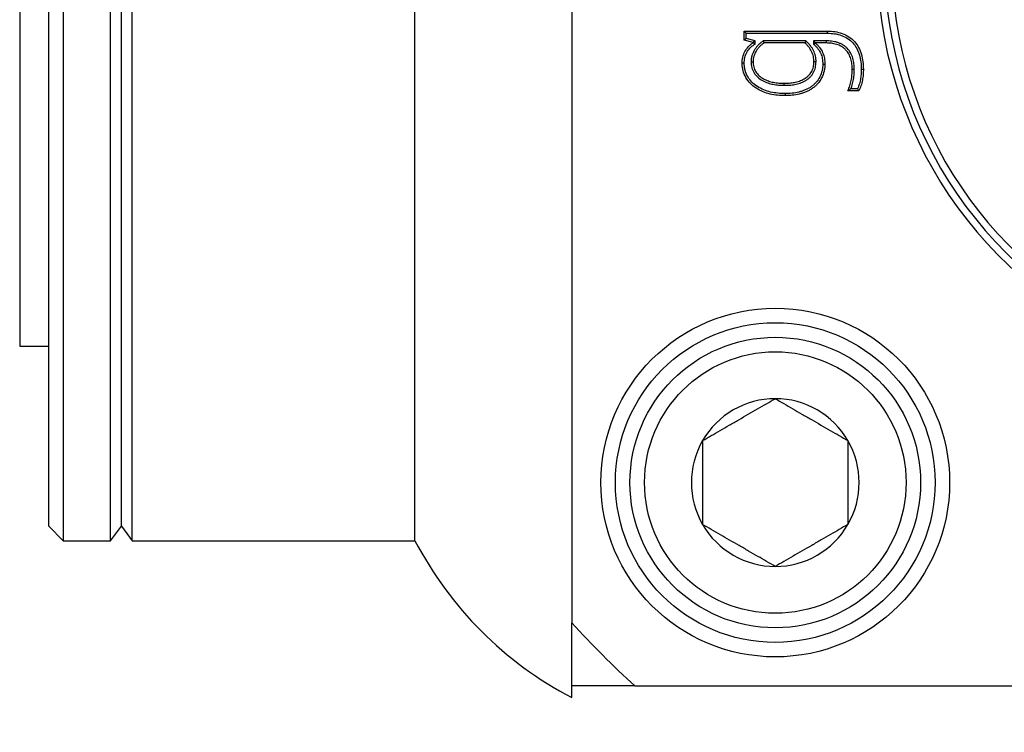
# Model space of a CAD drawing. Extents: x -239 to 414, y -91 to 242.
# Drawn here: x 50 to 51, y 53 to 54 of the extents above; entities that cross this region are included whole.
import ezdxf

# ---------------------------------------------------------------- set-up
doc = ezdxf.new("R2010")
doc.units = 0
doc.header["$LTSCALE"] = 10
doc.header["$MEASUREMENT"] = 0
doc.header["$PDMODE"] = 98
doc.layers.get('DEFPOINTS').update_dxf_attribs({"linetype": 'CONTINUOUS'})
doc.layers.add('DIM', color=1, linetype='CONTINUOUS')
doc.layers.add('PRV', color=63, linetype='CONTINUOUS')
doc.styles.get("Standard").update_dxf_attribs({"font": 'SIMPLEX.shx', "width": 0.85})
doc.dimstyles.get("Standard").update_dxf_attribs({"dimscale": 16, "dimtxt": 0.09375, "dimasz": 0.09375, "dimexe": 0.0625, "dimexo": 0.0625, "dimgap": 0.0625, "dimtad": 0, "dimtih": 1, "dimtoh": 1, "dimdec": 4, "dimzin": 4, "dimdsep": 46, "dimtxsty": 'Standard', "dimcen": 0.0625, "dimadec": 0, "dimazin": 0, "dimtfac": 1, "dimtdec": 4, "dimtofl": 0, "dimtmove": 0, "dimatfit": 3, "dimfxl": 1, "dimtolj": 1, "dimtzin": 0, "dimarcsym": 0})

# ---------------------------------------------------------------- blocks, each defined once
blk = doc.blocks.new('*D82')
at = {"layer": 'DEFPOINTS', "color": 0, "transparency": 16777216}
for p in [(6.25, 78.0738), (6.25, 48), (57.25, 48)]:
    blk.add_point(p, dxfattribs=at)
at = {"layer": 'DIM', "color": 0, "lineweight": -2, "transparency": 16777216}
for p, q in [((6.25, 48.75), (6.25, 78.8238)), ((57.25, 48.75), (57.25, 78.8238)), ((8.4063, 78.0738), (23.9367, 78.0738)), ((55.0937, 78.0738), (39.5633, 78.0738))]:
    blk.add_line(p, q, dxfattribs=at)
at = {"layer": 'DIM', "color": 0, "transparency": 16777216}
for points in [[(8.4063, 78.4332), (8.4063, 77.7144), (6.25, 78.0738)], [(55.0937, 78.4332), (55.0937, 77.7144), (57.25, 78.0738)]]:
    blk.add_solid(points, dxfattribs=at)
at = {"layer": 'DIM', "color": 0, "transparency": 16777216, "insert": (31.75, 78.0738), "char_height": 2.16, "attachment_point": 5}
blk.add_mtext('\\A1;(51") O.D.', dxfattribs=at)

msp = doc.modelspace()

# ---------------------------------------------------------------- linework, layer by layer
at = {"layer": 'PRV'}
for p, q in [((50.74803, 55.3989), (50.74803, 53.6013)), ((50.05906, 55.2875), (50.05906, 53.7127)), ((50.12303, 53.7127), (50.12303, 55.2875)), ((50.15256, 53.7127), (50.15256, 55.2875)), ((50.53553, 53.7127), (50.53553, 55.2875)), ((50.03937, 53.73238), (50.03937, 55.26781)), ((50.1378, 53.73238), (50.1378, 55.26781)), ((50, 55.02415), (50, 53.97604)), ((50.98154, 54.4031), (51.09431, 54.4031)), ((50.98154, 54.39098), (50.98154, 54.4031)), ((50.98437, 54.40028), (50.98154, 54.4031)), ((50.98437, 54.39313), (50.98437, 54.40028)), ((50.98437, 54.40028), (51.09428, 54.40028)), ((50.98437, 54.39313), (50.98154, 54.39098)), ((50.99363, 54.38766), (50.98154, 54.39098)), ((50.99646, 54.38981), (50.98437, 54.39313)), ((50.99646, 54.38981), (50.99363, 54.38766)), ((50.99363, 54.38722), (50.99363, 54.38766)), ((50.99646, 54.38563), (50.99646, 54.38981)), ((51.06503, 54.38985), (51.00729, 54.38985)), ((51.06392, 54.38702), (51.00822, 54.38702)), ((51.06503, 54.38985), (51.06392, 54.38702)), ((51.07534, 54.38985), (51.07534, 54.38543)), ((51.07534, 54.38985), (51.07817, 54.38702)), ((51.09244, 54.38985), (51.07534, 54.38985)), ((51.07534, 54.38543), (51.07817, 54.38669)), ((51.07817, 54.38702), (51.07817, 54.38669)), ((51.09242, 54.38702), (51.07817, 54.38702)), ((50.99081, 54.36169), (50.99363, 54.36168)), ((51.07887, 54.36145), (51.07604, 54.36148)), ((51.13065, 54.35124), (51.12782, 54.35122)), ((51.13669, 54.32216), (51.12201, 54.32216)), ((51.13498, 54.32498), (51.1262, 54.32498)), ((50, 53.97604), (50.03937, 53.97604)), ((50.03937, 53.73238), (50.05906, 53.7127)), ((50.12303, 53.7127), (50.1378, 53.73238)), ((50.1378, 53.73238), (50.15256, 53.7127)), ((50.05906, 53.7127), (50.12303, 53.7127)), ((50.15256, 53.7127), (50.53553, 53.7127)), ((50.74803, 53.5002), (50.74803, 53.51585)), ((50.83349, 53.51585), (52.63108, 53.51585))]:
    msp.add_line(p, q, dxfattribs=at)
at = {"layer": 'PRV', "flags": 128}
for points in [[(51.09428, 54.40028), (51.09429, 54.40113), (51.0943, 54.40197), (51.09431, 54.4031)], [(50.99646, 54.38563), (50.99504, 54.38643), (50.99363, 54.38722)], [(51.00729, 54.38985), (51.00775, 54.38844), (51.00822, 54.38702)], [(51.09244, 54.38985), (51.09243, 54.389), (51.09242, 54.38815), (51.09242, 54.38702)], [(50.98154, 54.35962), (50.9807, 54.35962), (50.97985, 54.35962), (50.97872, 54.35962)], [(51.088, 54.35837), (51.08885, 54.35837), (51.08969, 54.35836), (51.09082, 54.35836)], [(51.14015, 54.35159), (51.14099, 54.3516), (51.14184, 54.35161), (51.14297, 54.35162)], [(51.03544, 54.3297), (51.03544, 54.33054), (51.03545, 54.33139), (51.03545, 54.33252)], [(51.03692, 54.31853), (51.03691, 54.31769), (51.03691, 54.31684), (51.03691, 54.31571)]]:
    msp.add_lwpolyline(points, dxfattribs=at)
at = {"layer": 'PRV'}
for radius in [0.23622, 0.21654, 0.19685, 0.17717]:
    msp.add_circle((51.02362, 53.79144), radius, dxfattribs=at)
for centre, radius, start, end in [((51.73228, 54.5001), 0.57087, 112.02431, 247.97569), ((51.73228, 54.5001), 0.56102, 111.01907, 248.98093), ((51.73228, 54.5001), 0.55118, 112.02431, 247.97569), ((51.02362, 53.79144), 0.11365, 90, 150), ((51.02362, 53.79144), 0.11365, 30, 90), ((51.02362, 53.79144), 0.11365, 150, 210), ((51.02362, 53.79144), 0.11365, 330, 30), ((51.02362, 53.79144), 0.11365, 210, 270), ((51.02362, 53.79144), 0.11365, 270, 330), ((50.97899, 53.94366), 0.5, 207.51114, 242.48886), ((51.73228, 54.5001), 1.33289, 222.40165, 227.59835)]:
    msp.add_arc(centre, radius, start, end, dxfattribs=at)
for points, knots in [([(51.09428, 54.40028), (51.09764, 54.40021), (51.10079, 54.40009), (51.10708, 54.39915), (51.11018, 54.39839), (51.11612, 54.39626), (51.11896, 54.39486), (51.12422, 54.39147), (51.1266, 54.38946), (51.13081, 54.38484), (51.13262, 54.38227), (51.13558, 54.37675), (51.13672, 54.37381), (51.13849, 54.36766), (51.13917, 54.36448), (51.13997, 54.35816), (51.14007, 54.35493), (51.14015, 54.35159)], [0.00036696, 0.00036696, 0.00036696, 0.00036696, 0.125, 0.125, 0.25, 0.25, 0.375, 0.375, 0.5, 0.5, 0.625, 0.625, 0.75, 0.75, 0.875, 0.875, 0.99946837, 0.99946837, 0.99946837, 0.99946837]), ([(51.09431, 54.4031), (51.09766, 54.40303), (51.10103, 54.40291), (51.10767, 54.40192), (51.11095, 54.40112), (51.11726, 54.39885), (51.1203, 54.39736), (51.12594, 54.39372), (51.12853, 54.39154), (51.13305, 54.38657), (51.135, 54.38381), (51.13818, 54.37789), (51.13939, 54.37474), (51.14124, 54.36829), (51.14195, 54.36499), (51.14279, 54.35833), (51.14289, 54.35497), (51.14297, 54.35162)], [0, 0, 0, 0, 0.125, 0.125, 0.25, 0.25, 0.375, 0.375, 0.5, 0.5, 0.625, 0.625, 0.75, 0.75, 0.875, 0.875, 1, 1, 1, 1]), ([(50.97872, 54.35962), (50.97877, 54.36099), (50.97883, 54.36236), (50.97914, 54.36507), (50.97936, 54.36643), (50.98024, 54.37043), (50.98121, 54.37302), (50.98378, 54.37786), (50.98539, 54.3801), (50.98819, 54.38311), (50.98918, 54.38405), (50.99131, 54.38577), (50.99246, 54.38651), (50.99363, 54.38722)], [0, 0, 0, 0, 0.125, 0.125, 0.25, 0.25, 0.5, 0.5, 0.75, 0.75, 0.875, 0.875, 1, 1, 1, 1]), ([(50.98154, 54.35962), (50.98159, 54.36096), (50.98165, 54.36217), (50.98193, 54.36465), (50.98214, 54.36595), (50.98294, 54.36956), (50.98383, 54.37193), (50.98615, 54.3763), (50.98763, 54.37837), (50.99017, 54.3811), (50.99107, 54.38195), (50.99297, 54.38348), (50.99393, 54.3841), (50.9951, 54.38481), (50.99555, 54.38509), (50.996, 54.38536), (50.99646, 54.38563)], [0.0029602, 0.0029602, 0.0029602, 0.0029602, 0.125, 0.125, 0.25, 0.25, 0.5, 0.5, 0.75, 0.75, 0.875, 0.875, 1, 1, 1, 1.048377, 1.048377, 1.048377, 1.048377]), ([(51.00729, 54.38985), (51.00704, 54.38966), (51.00679, 54.38948), (51.00654, 54.3893), (51.00553, 54.38855), (51.00444, 54.38774), (51.00235, 54.38599), (51.00134, 54.38505), (50.99945, 54.38307), (50.99857, 54.38205), (50.99688, 54.37988), (50.99609, 54.37873), (50.99397, 54.37519), (50.99281, 54.37271), (50.99157, 54.36866), (50.99125, 54.36722), (50.99091, 54.36441), (50.99086, 54.36306), (50.99081, 54.36179), (50.99081, 54.36176), (50.99081, 54.36172), (50.99081, 54.36169)], [-0.0307128, -0.0307128, -0.0307128, -0.0307128, 0, 0, 0, 0.125, 0.125, 0.25, 0.25, 0.375, 0.375, 0.5, 0.5, 0.75, 0.75, 0.875, 0.875, 1, 1, 1, 1.0033588, 1.0033588, 1.0033588, 1.0033588]), ([(51.00822, 54.38702), (51.0072, 54.38627), (51.00618, 54.38552), (51.00424, 54.38389), (51.00331, 54.38303), (51.00156, 54.38119), (51.00073, 54.38023), (50.99918, 54.37823), (50.99846, 54.37719), (50.99651, 54.37392), (50.99543, 54.37161), (50.99431, 54.36797), (50.99404, 54.36673), (50.99373, 54.36422), (50.99368, 54.36295), (50.99363, 54.36168)], [0, 0, 0, 0, 0.125, 0.125, 0.25, 0.25, 0.375, 0.375, 0.5, 0.5, 0.75, 0.75, 0.875, 0.875, 1, 1, 1, 1]), ([(51.07604, 54.36148), (51.076, 54.3627), (51.07597, 54.36391), (51.07573, 54.36633), (51.07552, 54.36753), (51.07469, 54.37108), (51.07383, 54.37337), (51.07223, 54.37664), (51.07164, 54.37771), (51.07035, 54.37976), (51.06963, 54.38075), (51.06814, 54.38267), (51.06736, 54.3836), (51.06569, 54.38537), (51.06481, 54.38619), (51.06392, 54.38702)], [0, 0, 0, 0, 0.125, 0.125, 0.25, 0.25, 0.5, 0.5, 0.625, 0.625, 0.75, 0.75, 0.875, 0.875, 1, 1, 1, 1]), ([(51.07887, 54.36145), (51.07886, 54.36149), (51.07886, 54.36153), (51.07886, 54.36157), (51.07882, 54.36278), (51.07879, 54.36406), (51.07852, 54.36674), (51.0783, 54.36806), (51.07739, 54.37194), (51.07644, 54.37447), (51.07472, 54.37796), (51.07409, 54.37912), (51.07267, 54.38137), (51.0719, 54.38243), (51.07033, 54.38445), (51.06949, 54.38545), (51.06766, 54.38739), (51.06673, 54.38826), (51.06584, 54.38909), (51.06557, 54.38934), (51.0653, 54.38959), (51.06503, 54.38985)], [-0.0040829, -0.0040829, -0.0040829, -0.0040829, 0, 0, 0, 0.125, 0.125, 0.25, 0.25, 0.5, 0.5, 0.625, 0.625, 0.75, 0.75, 0.875, 0.875, 1, 1, 1, 1.0381504, 1.0381504, 1.0381504, 1.0381504]), ([(51.07534, 54.38543), (51.07566, 54.38515), (51.07597, 54.38487), (51.07629, 54.38459), (51.07729, 54.38369), (51.07824, 54.38284), (51.07994, 54.38111), (51.08074, 54.38019), (51.08296, 54.37726), (51.08424, 54.37511), (51.08621, 54.37065), (51.0869, 54.36828), (51.0878, 54.36341), (51.08793, 54.36103), (51.088, 54.35837)], [-0.0393403, -0.0393403, -0.0393403, -0.0393403, 0, 0, 0, 0.125, 0.125, 0.25, 0.25, 0.5, 0.5, 0.75, 0.75, 0.9975407, 0.9975407, 0.9975407, 0.9975407]), ([(51.07817, 54.38669), (51.07917, 54.3858), (51.08016, 54.38491), (51.08204, 54.383), (51.08292, 54.38198), (51.08535, 54.37879), (51.08672, 54.37647), (51.08889, 54.37157), (51.08964, 54.36898), (51.09062, 54.36372), (51.09075, 54.36103), (51.09082, 54.35836)], [0, 0, 0, 0, 0.125, 0.125, 0.25, 0.25, 0.5, 0.5, 0.75, 0.75, 1, 1, 1, 1]), ([(51.12782, 54.35122), (51.12778, 54.35362), (51.12771, 54.35603), (51.12713, 54.3608), (51.12665, 54.36317), (51.12528, 54.36778), (51.12437, 54.37002), (51.12206, 54.37424), (51.12064, 54.3762), (51.11812, 54.37879), (51.11723, 54.37959), (51.11534, 54.38108), (51.11434, 54.38175), (51.11225, 54.38294), (51.11116, 54.38347), (51.10896, 54.38443), (51.10783, 54.38484), (51.10437, 54.38586), (51.102, 54.38633), (51.09723, 54.38692), (51.09482, 54.38699), (51.09242, 54.38702)], [0, 0, 0, 0, 0.125, 0.125, 0.25, 0.25, 0.375, 0.375, 0.5, 0.5, 0.5625, 0.5625, 0.625, 0.625, 0.6875, 0.6875, 0.75, 0.75, 0.875, 0.875, 1, 1, 1, 1]), ([(51.13065, 54.35124), (51.13065, 54.35125), (51.13065, 54.35126), (51.13065, 54.35127), (51.1306, 54.35366), (51.13053, 54.35622), (51.12991, 54.3613), (51.1294, 54.3638), (51.12793, 54.36875), (51.12695, 54.37118), (51.12443, 54.37579), (51.12283, 54.37799), (51.12006, 54.38084), (51.11907, 54.38173), (51.11698, 54.38338), (51.11584, 54.38414), (51.11353, 54.38546), (51.11238, 54.38602), (51.10999, 54.38705), (51.10872, 54.38752), (51.10496, 54.38862), (51.1025, 54.38911), (51.09743, 54.38974), (51.09485, 54.38981), (51.09246, 54.38985), (51.09245, 54.38985), (51.09244, 54.38985), (51.09244, 54.38985)], [-0.0005207, -0.0005207, -0.0005207, -0.0005207, 0, 0, 0, 0.125, 0.125, 0.25, 0.25, 0.375, 0.375, 0.5, 0.5, 0.5625, 0.5625, 0.625, 0.625, 0.6875, 0.6875, 0.75, 0.75, 0.875, 0.875, 1, 1, 1, 1.0003672, 1.0003672, 1.0003672, 1.0003672]), ([(51.03691, 54.31571), (51.03352, 54.31577), (51.03012, 54.31585), (51.02335, 54.31652), (51.01999, 54.31705), (51.01337, 54.31861), (51.01013, 54.31967), (51.00386, 54.32228), (51.0008, 54.3238), (50.99507, 54.32744), (50.99242, 54.32961), (50.98767, 54.33447), (50.98556, 54.33717), (50.98218, 54.34307), (50.98092, 54.34626), (50.97962, 54.35118), (50.97927, 54.35285), (50.97884, 54.35622), (50.97878, 54.35792), (50.97872, 54.35962)], [0, 0, 0, 0, 0.125, 0.125, 0.25, 0.25, 0.375, 0.375, 0.5, 0.5, 0.625, 0.625, 0.75, 0.75, 0.875, 0.875, 0.9375, 0.9375, 1, 1, 1, 1]), ([(51.03692, 54.31853), (51.03352, 54.31859), (51.03027, 54.31867), (51.02375, 54.31932), (51.02049, 54.31983), (51.01417, 54.32132), (51.01109, 54.32232), (51.00507, 54.32483), (51.00214, 54.32629), (50.99676, 54.32971), (50.9943, 54.33172), (50.98982, 54.3363), (50.98788, 54.33879), (50.98476, 54.34425), (50.98359, 54.34719), (50.98238, 54.3518), (50.98206, 54.35336), (50.98166, 54.35641), (50.9816, 54.35794), (50.98154, 54.35962)], [0.00056794, 0.00056794, 0.00056794, 0.00056794, 0.125, 0.125, 0.25, 0.25, 0.375, 0.375, 0.5, 0.5, 0.625, 0.625, 0.75, 0.75, 0.875, 0.875, 0.9375, 0.9375, 0.99880506, 0.99880506, 0.99880506, 0.99880506]), ([(50.99081, 54.36169), (50.99081, 54.36165), (50.99081, 54.36162), (50.99081, 54.36159), (50.99085, 54.3604), (50.99089, 54.35912), (50.99119, 54.35648), (50.99143, 54.35517), (50.99209, 54.3526), (50.99253, 54.35131), (50.99362, 54.34884), (50.99425, 54.34768), (50.99635, 54.34432), (50.99809, 54.34226), (51.00198, 54.33874), (51.00413, 54.33723), (51.00866, 54.33475), (51.01101, 54.33375), (51.01577, 54.33212), (51.01827, 54.33148), (51.02192, 54.3308), (51.02312, 54.3306), (51.02558, 54.33024), (51.02683, 54.3301), (51.03056, 54.3298), (51.03301, 54.32975), (51.03539, 54.3297), (51.03541, 54.3297), (51.03542, 54.3297), (51.03544, 54.3297)], [-0.0017925, -0.0017925, -0.0017925, -0.0017925, 0, 0, 0, 0.0625, 0.0625, 0.125, 0.125, 0.1875, 0.1875, 0.25, 0.25, 0.375, 0.375, 0.5, 0.5, 0.625, 0.625, 0.75, 0.75, 0.8125, 0.8125, 0.875, 0.875, 1, 1, 1, 1.0008176, 1.0008176, 1.0008176, 1.0008176]), ([(50.99363, 54.36168), (50.99367, 54.36049), (50.99371, 54.3593), (50.99398, 54.35693), (50.99419, 54.35575), (50.99479, 54.35344), (50.99518, 54.3523), (50.99614, 54.35012), (50.99671, 54.34907), (50.99861, 54.34603), (51.00016, 54.34419), (51.0037, 54.34099), (51.00566, 54.33961), (51.00984, 54.33731), (51.01205, 54.33638), (51.01656, 54.33483), (51.01888, 54.33424), (51.02239, 54.33358), (51.02357, 54.33338), (51.02593, 54.33305), (51.02712, 54.33291), (51.03068, 54.33262), (51.03307, 54.33257), (51.03545, 54.33252)], [0, 0, 0, 0, 0.0625, 0.0625, 0.125, 0.125, 0.1875, 0.1875, 0.25, 0.25, 0.375, 0.375, 0.5, 0.5, 0.625, 0.625, 0.75, 0.75, 0.8125, 0.8125, 0.875, 0.875, 1, 1, 1, 1]), ([(51.03544, 54.3297), (51.03546, 54.3297), (51.03547, 54.3297), (51.03549, 54.3297), (51.03782, 54.32973), (51.04026, 54.32976), (51.04513, 54.33012), (51.04753, 54.33041), (51.0524, 54.33128), (51.05485, 54.33193), (51.05956, 54.33359), (51.06185, 54.33462), (51.06515, 54.33645), (51.06624, 54.33711), (51.06838, 54.33865), (51.06938, 54.33951), (51.07123, 54.34128), (51.07213, 54.34224), (51.07376, 54.34431), (51.0745, 54.3454), (51.07581, 54.3477), (51.07637, 54.34894), (51.07727, 54.35137), (51.07764, 54.35259), (51.07824, 54.3551), (51.07846, 54.35641), (51.07873, 54.35893), (51.0788, 54.36016), (51.07886, 54.36133), (51.07886, 54.36137), (51.07886, 54.36141), (51.07887, 54.36145)], [-0.0008335, -0.0008335, -0.0008335, -0.0008335, 0, 0, 0, 0.125, 0.125, 0.25, 0.25, 0.375, 0.375, 0.5, 0.5, 0.5625, 0.5625, 0.625, 0.625, 0.6875, 0.6875, 0.75, 0.75, 0.8125, 0.8125, 0.875, 0.875, 0.9375, 0.9375, 1, 1, 1, 1.002112, 1.002112, 1.002112, 1.002112]), ([(51.03545, 54.33252), (51.0378, 54.33255), (51.04014, 54.33258), (51.04482, 54.33293), (51.04716, 54.33321), (51.05178, 54.33404), (51.05405, 54.33464), (51.05848, 54.3362), (51.06063, 54.33716), (51.0637, 54.33887), (51.06471, 54.33949), (51.06661, 54.34086), (51.0675, 54.34162), (51.0692, 54.34325), (51.07, 54.3441), (51.07146, 54.34595), (51.07212, 54.34692), (51.07328, 54.34896), (51.07376, 54.35003), (51.07458, 54.35224), (51.07492, 54.35336), (51.07547, 54.35565), (51.07567, 54.3568), (51.07591, 54.35914), (51.07598, 54.36031), (51.07604, 54.36148)], [0, 0, 0, 0, 0.125, 0.125, 0.25, 0.25, 0.375, 0.375, 0.5, 0.5, 0.5625, 0.5625, 0.625, 0.625, 0.6875, 0.6875, 0.75, 0.75, 0.8125, 0.8125, 0.875, 0.875, 0.9375, 0.9375, 1, 1, 1, 1]), ([(51.09082, 54.35836), (51.09077, 54.35675), (51.09072, 54.35514), (51.09035, 54.35194), (51.09005, 54.35035), (51.08892, 54.34566), (51.08781, 54.34261), (51.08485, 54.33689), (51.08301, 54.33422), (51.08038, 54.33117), (51.07984, 54.33057), (51.07872, 54.32941), (51.07815, 54.32885), (51.07634, 54.32724), (51.07506, 54.32627), (51.0724, 54.32444), (51.07102, 54.32362), (51.06819, 54.32208), (51.06674, 54.32138), (51.06375, 54.32017), (51.06224, 54.31962), (51.05918, 54.31862), (51.05763, 54.31818), (51.05294, 54.31702), (51.04976, 54.31648), (51.04335, 54.31584), (51.04013, 54.31576), (51.03691, 54.31571)], [0, 0, 0, 0, 0.0625, 0.0625, 0.125, 0.125, 0.25, 0.25, 0.375, 0.375, 0.40625, 0.40625, 0.4375, 0.4375, 0.5, 0.5, 0.5625, 0.5625, 0.625, 0.625, 0.6875, 0.6875, 0.75, 0.75, 0.875, 0.875, 1, 1, 1, 1]), ([(51.088, 54.35837), (51.08795, 54.35678), (51.0879, 54.3553), (51.08756, 54.3524), (51.08729, 54.35092), (51.08623, 54.34651), (51.0852, 54.3437), (51.08245, 54.33839), (51.08075, 54.33592), (51.07827, 54.33305), (51.07775, 54.33248), (51.07672, 54.3314), (51.07621, 54.3309), (51.07459, 54.32946), (51.07336, 54.32853), (51.0709, 54.32683), (51.0696, 54.32606), (51.06691, 54.3246), (51.06559, 54.32396), (51.06278, 54.32282), (51.0613, 54.32229), (51.05836, 54.32133), (51.05689, 54.3209), (51.05239, 54.31979), (51.04937, 54.31927), (51.04321, 54.31866), (51.04012, 54.31858), (51.03692, 54.31853)], [0.00102593, 0.00102593, 0.00102593, 0.00102593, 0.0625, 0.0625, 0.125, 0.125, 0.25, 0.25, 0.375, 0.375, 0.40625, 0.40625, 0.4375, 0.4375, 0.5, 0.5, 0.5625, 0.5625, 0.625, 0.625, 0.6875, 0.6875, 0.75, 0.75, 0.875, 0.875, 0.99939922, 0.99939922, 0.99939922, 0.99939922]), ([(51.12201, 54.32216), (51.12298, 54.32445), (51.12391, 54.32676), (51.12544, 54.3315), (51.12605, 54.33392), (51.12701, 54.3388), (51.12734, 54.34128), (51.12777, 54.34624), (51.12781, 54.34873), (51.12782, 54.35122)], [0, 0, 0, 0, 0.25, 0.25, 0.5, 0.5, 0.75, 0.75, 1, 1, 1, 1]), ([(51.1262, 54.32498), (51.12661, 54.32606), (51.12701, 54.32716), (51.12816, 54.33073), (51.1288, 54.33328), (51.1298, 54.33835), (51.13015, 54.34095), (51.13059, 54.34608), (51.13064, 54.34873), (51.13065, 54.35121), (51.13065, 54.35122), (51.13065, 54.35123), (51.13065, 54.35124)], [0.13827743, 0.13827743, 0.13827743, 0.13827743, 0.25, 0.25, 0.5, 0.5, 0.75, 0.75, 1, 1, 1, 1.00100595, 1.00100595, 1.00100595, 1.00100595]), ([(51.14015, 54.35159), (51.14013, 54.34905), (51.14008, 54.34671), (51.13974, 54.34305), (51.13961, 54.34181), (51.1393, 54.3394), (51.13911, 54.33824), (51.13838, 54.33469), (51.13776, 54.33228), (51.13665, 54.32886), (51.13624, 54.32774), (51.13554, 54.3261), (51.13527, 54.32555), (51.13498, 54.32498)], [0.00139117, 0.00139117, 0.00139117, 0.00139117, 0.25, 0.25, 0.375, 0.375, 0.5, 0.5, 0.75, 0.75, 0.875, 0.875, 0.94268775, 0.94268775, 0.94268775, 0.94268775]), ([(51.14297, 54.35162), (51.14295, 54.34908), (51.1429, 54.34654), (51.14255, 54.34276), (51.14242, 54.34149), (51.14209, 54.33898), (51.14188, 54.33773), (51.14112, 54.334), (51.14049, 54.33154), (51.13931, 54.32792), (51.13888, 54.32673), (51.13788, 54.3244), (51.13729, 54.32327), (51.13669, 54.32216)], [0, 0, 0, 0, 0.25, 0.25, 0.375, 0.375, 0.5, 0.5, 0.75, 0.75, 0.875, 0.875, 1, 1, 1, 1]), ([(51.1262, 54.32498), (51.12551, 54.32451), (51.12482, 54.32403), (51.12412, 54.32356), (51.12342, 54.32309), (51.12272, 54.32262), (51.12201, 54.32216)], [0, 0, 0, 0, 0.0001404851, 0.0001404851, 0.0001404851, 0.00028097614, 0.00028097614, 0.00028097614, 0.00028097614]), ([(51.13498, 54.32498), (51.13527, 54.32451), (51.13556, 54.32404), (51.13584, 54.32357), (51.13613, 54.3231), (51.13641, 54.32263), (51.13669, 54.32216)], [0, 0, 0, 0, 0.00013183205, 0.00013183205, 0.00013183205, 0.00026366465, 0.00026366465, 0.00026366465, 0.00026366465]), ([(50.9252, 53.84826), (50.93289, 53.8527), (50.94075, 53.85724), (50.95297, 53.8643), (50.95711, 53.86669), (50.96557, 53.87157), (50.96993, 53.87409), (50.98282, 53.88153), (50.99127, 53.88641), (51.00792, 53.89602), (51.01589, 53.90062), (51.02362, 53.90509)], [0, 0, 0, 0, 0.25, 0.25, 0.375, 0.375, 0.5, 0.5, 0.75, 0.75, 1, 1, 1, 1]), ([(51.02362, 53.90509), (51.03131, 53.90065), (51.03918, 53.89611), (51.05139, 53.88905), (51.05554, 53.88666), (51.064, 53.88178), (51.06836, 53.87926), (51.08125, 53.87182), (51.08969, 53.86694), (51.10635, 53.85733), (51.11431, 53.85273), (51.12205, 53.84826)], [0, 0, 0, 0, 0.25, 0.25, 0.375, 0.375, 0.5, 0.5, 0.75, 0.75, 1, 1, 1, 1]), ([(50.9252, 53.84826), (50.9252, 53.83945), (50.9252, 53.83017), (50.9252, 53.8112), (50.9252, 53.80141), (50.9252, 53.78142), (50.9252, 53.77169), (50.9252, 53.75265), (50.9252, 53.7434), (50.9252, 53.73461)], [0, 0, 0, 0, 0.25, 0.25, 0.5, 0.5, 0.75, 0.75, 1, 1, 1, 1]), ([(51.12205, 53.84826), (51.12205, 53.83945), (51.12205, 53.83017), (51.12205, 53.8112), (51.12205, 53.80141), (51.12205, 53.78142), (51.12205, 53.77169), (51.12205, 53.75265), (51.12205, 53.7434), (51.12205, 53.73461)], [0, 0, 0, 0, 0.25, 0.25, 0.5, 0.5, 0.75, 0.75, 1, 1, 1, 1]), ([(51.02362, 53.67779), (51.01593, 53.68223), (51.00807, 53.68677), (50.99585, 53.69382), (50.99171, 53.69621), (50.98325, 53.7011), (50.97889, 53.70361), (50.966, 53.71105), (50.95755, 53.71593), (50.9409, 53.72555), (50.93293, 53.73015), (50.9252, 53.73461)], [0, 0, 0, 0, 0.25, 0.25, 0.375, 0.375, 0.5, 0.5, 0.75, 0.75, 1, 1, 1, 1]), ([(51.12205, 53.73461), (51.11436, 53.73017), (51.10649, 53.72563), (51.09428, 53.71858), (51.09013, 53.71619), (51.08167, 53.7113), (51.07731, 53.70878), (51.06442, 53.70134), (51.05598, 53.69647), (51.03932, 53.68685), (51.03136, 53.68225), (51.02362, 53.67779)], [0, 0, 0, 0, 0.25, 0.25, 0.375, 0.375, 0.5, 0.5, 0.75, 0.75, 1, 1, 1, 1])]:
    msp.add_open_spline(points, degree=3, knots=knots, dxfattribs=at)
for points in [[(50.74803, 53.51585), (50.74803, 53.54412), (50.74803, 53.57259), (50.74803, 53.6013)], [(50.83349, 53.51585), (50.80479, 53.51585), (50.77632, 53.51585), (50.74803, 53.51585)]]:
    msp.add_open_spline(points, degree=3, dxfattribs=at)

# ---------------------------------------------------------------- dimensions: what is measured, and where the dimension line sits
at = {"layer": 'DIM'}
dim = msp.add_linear_dim(base=(6.25, 78.07382), p1=(57.25, 48), p2=(6.25, 48), text='(<>) O.D.', dimstyle='Standard', override={"dimscale": 12, "dimtxt": 0.18, "dimasz": 0.179688, "dimgap": 0.09375, "dimlunit": 5, "dimpost": '"', "dimfrac": 2}, dxfattribs=at)
dim.commit()
dim.dimension.update_dxf_attribs({"geometry": '*D82', "text_midpoint": (31.75, 78.07382), "dimtype": 160})

doc.saveas('drawing.dxf')
